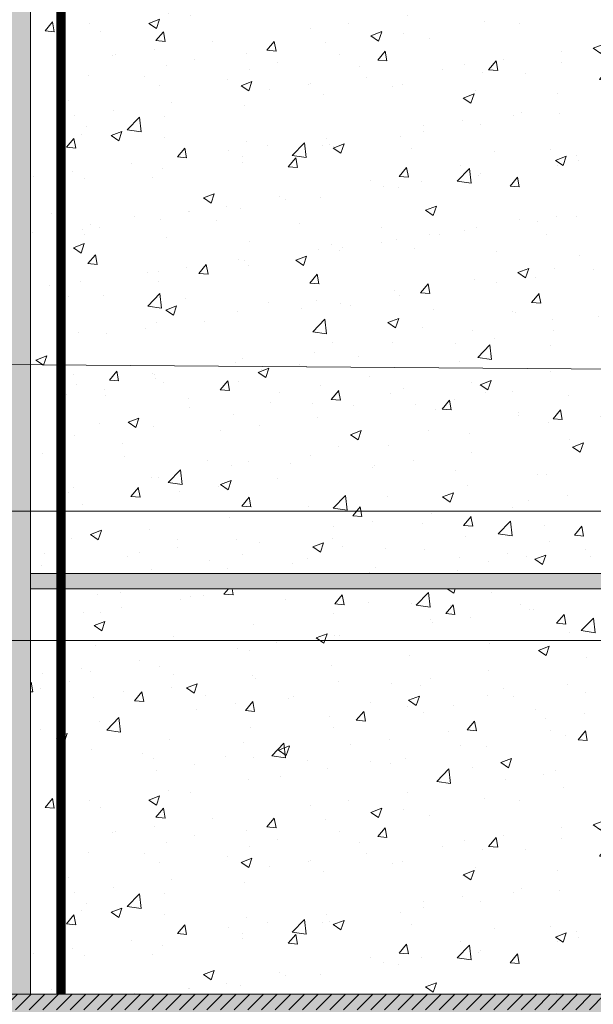
# Model space of a CAD drawing. Units: millimetres. Extents: x 259701 to 349231, y -14362 to 3115.
# Drawn here: x 309334 to 309523, y -1138 to -815 of the extents above; entities that cross this region are included whole.
import ezdxf
from ezdxf import colors
from ezdxf.entities.mleader import LeaderData, LeaderLine
from ezdxf.math import Vec2, Vec3

# ---------------------------------------------------------------- set-up
doc = ezdxf.new("R2010")
doc.units = ezdxf.units.MM
doc.linetypes.add('ACAD_ISO02W100', pattern=[15, 12, -3])
doc.linetypes.add('штриховая 50', pattern=[1, 0.5, -0.5])
doc.layers.get('0').update_dxf_attribs({"lineweight": 30})
doc.layers.get('DEFPOINTS').update_dxf_attribs({"color": 251, "lineweight": 0})
doc.layers.add('TN-АННОТАЦИИ @ 10', color=7, linetype='Continuous', lineweight=20, true_color=0x000000)
for name, color, linetype, lineweight in [('TN-БЛОКИ', 251, 'Continuous', 9), ('TN-ГИДРОИЗОЛЯЦИЯ ПВХ', 5, 'Continuous', 15), ('TN-ДЕРЕВО', 54, 'Continuous', 30), ('TN-РАЗМЕРЫ', 184, 'Continuous', 15), ('TN-РАЗМЕРЫ @ 10', 184, 'Continuous', 15), ('TN-СТЯЖКА', 252, 'Continuous', 15), ('Грунтовка', 6, 'ACAD_ISO02W100', 30)]:
    doc.layers.add(name, color=color, linetype=linetype, lineweight=lineweight)
doc.styles.add('TN-Текст', font='isocpeur.ttf')
doc.styles.add('TN-Текст-Аннотативный', font='isocpeur.ttf')
doc.dimstyles.new('ПТС-Размеры-Аннотативный$0', dxfattribs={"dimtxt": 2.5, "dimasz": 1.5, "dimexe": 0.7, "dimexo": 1, "dimgap": 0.8, "dimtad": 1, "dimdec": 0, "dimzin": 0, "dimdsep": 46, "dimtxsty": 'TN-Текст-Аннотативный', "dimblk": 'ARCHTICK', "dimcen": 2, "dimdle": 0.7, "dimadec": 0, "dimazin": 0, "dimtfac": 1, "dimtdec": 0, "dimtmove": 1, "dimatfit": 3, "dimfxl": 0.7, "dimtolj": 1, "dimtzin": 0, "dimlwd": -1, "dimlwe": -1, "dimarcsym": 0})

# ---------------------------------------------------------------- blocks, each defined once
blk = doc.blocks.new('_DotSmall')
at = {"color": 0, "linetype": 'ByBlock', "const_width": 0.5}
blk.add_lwpolyline([(-0.0625, 0, 1), (0.0625, 0, 1)], format="xyb", close=True, dxfattribs=at)
blk = doc.blocks.new('_ARCHTICK')
at = {"color": 0, "linetype": 'ByBlock', "ltscale": 10, "const_width": 0.15}
blk.add_lwpolyline([(-0.5, -0.5), (0.5, 0.5)], dxfattribs=at)
blk = doc.blocks.new('*D263')
at = {"layer": 'DEFPOINTS', "color": 0, "transparency": 16777216}
for p in [(309531.8780835688, -710.0123116329116), (309029.5715742224, -1018.382545573797), (309537.5816059388, -1018.382545573797)]:
    blk.add_point(p, dxfattribs=at)
at = {"layer": 'TN-РАЗМЕРЫ', "color": 0, "transparency": 16777216}
for p, q in [((309029.5715742224, -703.0123116329117), (309029.5715742224, -1025.382545573797)), ((309521.8780835688, -710.0123116329116), (309022.5715742224, -710.0123116329117)), ((309527.5816059388, -1018.382545573797), (309022.5715742224, -1018.382545573797))]:
    blk.add_line(p, q, dxfattribs=at)
at = {"layer": 'TN-РАЗМЕРЫ', "color": 0, "transparency": 16777216, "xscale": 15, "yscale": 15, "zscale": 15}
for p, rotation in [((309029.5715742224, -710.0123116329117), 90), ((309029.5715742224, -1018.382545573797), 270)]:
    blk.add_blockref('_ARCHTICK', p, dxfattribs=dict(at, rotation=rotation))
at = {"layer": 'TN-РАЗМЕРЫ', "color": 0, "transparency": 16777216, "insert": (309009.0621045253, -864.1974286034417), "char_height": 25, "attachment_point": 5, "rotation": 90, "style": 'TN-Текст-Аннотативный'}
blk.add_mtext('\\A1;не менее 300', dxfattribs=at)
blk = doc.blocks.new('*D264')
at = {"layer": 'DEFPOINTS', "color": 0, "transparency": 16777216}
for p in [(309461.5795399345, -588.5240347948059), (308976.5297270687, -1018.382545573797), (309467.7434359619, -1018.382545573797)]:
    blk.add_point(p, dxfattribs=at)
at = {"layer": 'TN-РАЗМЕРЫ', "color": 0, "transparency": 16777216}
for p, q in [((308976.5297270687, -581.524034794806), (308976.5297270687, -1025.382545573797)), ((309451.5795399345, -588.5240347948059), (308969.5297270687, -588.524034794806)), ((309457.7434359619, -1018.382545573797), (308969.5297270687, -1018.382545573797))]:
    blk.add_line(p, q, dxfattribs=at)
at = {"layer": 'TN-РАЗМЕРЫ', "color": 0, "transparency": 16777216, "xscale": 15, "yscale": 15, "zscale": 15}
for p, rotation in [((308976.5297270687, -588.524034794806), 90), ((308976.5297270687, -1018.382545573797), 270)]:
    blk.add_blockref('_ARCHTICK', p, dxfattribs=dict(at, rotation=rotation))
at = {"layer": 'TN-РАЗМЕРЫ', "color": 0, "transparency": 16777216, "insert": (308956.0297270687, -803.4532901843888), "char_height": 25, "attachment_point": 5, "rotation": 90, "style": 'TN-Текст-Аннотативный'}
blk.add_mtext('\\A1;350...600', dxfattribs=at)

msp = doc.modelspace()

# ---------------------------------------------------------------- hatches: boundary and pattern name
at = {"lineweight": 9, "true_color": 0x636466}
h = msp.add_hatch(dxfattribs=at)
h.set_pattern_fill('AR-CONC', color=251, scale=0.2)
h.set_pattern_definition([(49.99999999999999, (303999.9814803987, -2756.872268237674), (36.4369337992008, -3.187817107780617), [3.81, -41.91]), (355, (303999.9814803987, -2756.872268237674), (-7.048684284993868, 38.21136904780703), [3.048, -33.528116834]), (100.4514447, (304003.0178817987, -2757.137918937673), (29.38824941807066, 35.02355038243902), [3.23800176, -35.61804891999999]), (46.18420000000002, (303999.9814803987, -2746.712268237674), (54.21580817842599, -8.40846558654543), [5.71499999999999, -62.86499999999992]), (96.63555760999992, (304004.4994603986, -2747.412968237676), (47.48082681030061, 49.48522491954431), [4.857004628, -53.427121632]), (351.1841511700001, (303999.9814803987, -2746.712268237674), (47.48082681299541, 49.48522491710654), [4.571993414, -50.291946384]), (21, (304005.0614803986, -2749.252268237675), (30.3228782538265, -20.45303963741752), [3.81, -41.91]), (326.0000000000001, (304005.0614803986, -2749.252268237675), (12.36040566952942, 36.83759322446385), [3.048, -33.528]), (71.45144499999999, (304007.5883869187, -2750.956688217675), (42.68328385574323, 16.38455377718105), [3.23800176, -35.61798752]), (37.50000000000001, (303999.9814803987, -2756.872268237674), (0.6177206501183634, 16.91100777463062), [0, -33.1216, 0, -34.036, 0, -33.655]), (7.499999999999999, (303999.9814803987, -2756.872268237674), (13.36393250206115, 20.0361149636239), [0, -19.4056, 0, -32.3596, 0, -12.827]), (327.5, (303988.6530803987, -2756.872268237674), (27.11811903337428, -1.145748798534689), [0, -12.7, 0, -39.624, 0, -52.578]), (317.5, (303983.5730803987, -2756.872268237674), (29.62583627720361, 5.085298206666606), [0, -16.51, 0, -26.3144, 0, -37.338])])
h.paths.add_polyline_path([(309337.5816059387, -746.3825647927247), (309537.5816059387, -746.3825647927247), (309537.5816059387, -996.3825647927247), (309337.5816059387, -996.3825647927247)])
h = msp.add_hatch(dxfattribs=at)
h.set_pattern_fill('AR-CONC', color=251, scale=0.2)
h.set_pattern_definition([(49.99999999999999, (303999.9814803987, -3011.872268237689), (36.4369337992008, -3.187817107780617), [3.81, -41.91]), (355, (303999.9814803987, -3011.872268237689), (-7.048684284993868, 38.21136904780703), [3.048, -33.528116834]), (100.4514447, (304003.0178817987, -3012.137918937688), (29.38824941807066, 35.02355038243902), [3.23800176, -35.61804891999999]), (46.18420000000002, (303999.9814803987, -3001.712268237689), (54.21580817842599, -8.40846558654543), [5.71499999999999, -62.86499999999992]), (96.63555760999992, (304004.4994603986, -3002.41296823769), (47.48082681030061, 49.48522491954431), [4.857004628, -53.427121632]), (351.1841511700001, (303999.9814803987, -3001.712268237689), (47.48082681299541, 49.48522491710654), [4.571993414, -50.291946384]), (21, (304005.0614803986, -3004.25226823769), (30.3228782538265, -20.45303963741752), [3.81, -41.91]), (326.0000000000001, (304005.0614803986, -3004.25226823769), (12.36040566952942, 36.83759322446385), [3.048, -33.528]), (71.45144499999999, (304007.5883869187, -3005.95668821769), (42.68328385574323, 16.38455377718105), [3.23800176, -35.61798752]), (37.50000000000001, (303999.9814803987, -3011.872268237689), (0.6177206501183634, 16.91100777463062), [0, -33.1216, 0, -34.036, 0, -33.655]), (7.499999999999999, (303999.9814803987, -3011.872268237689), (13.36393250206115, 20.0361149636239), [0, -19.4056, 0, -32.3596, 0, -12.827]), (327.5, (303988.6530803987, -3011.872268237689), (27.11811903337428, -1.145748798534689), [0, -12.7, 0, -39.624, 0, -52.578]), (317.5, (303983.5730803987, -3011.872268237689), (29.62583627720361, 5.085298206666606), [0, -16.51, 0, -26.3144, 0, -37.338])])
h.paths.add_polyline_path([(309337.5816059387, -1001.382564792739), (309537.5816059387, -1001.382564792739), (309537.5816059387, -1134.507339405073), (309337.5816059387, -1134.507339405073)])
at = {"layer": 'TN-БЛОКИ', "lineweight": 0, "true_color": 0x636466}
h = msp.add_hatch(color=251, dxfattribs=at)
h.dxf.hatch_style = 1
h.paths.add_polyline_path([(309337.5816059388, -1001.382564792725), (309537.5816059387, -1001.382564792725), (309537.5816059387, -996.3825647927247), (309337.5816059388, -996.3825647927247)])
at = {"layer": 'TN-ГИДРОИЗОЛЯЦИЯ ПВХ', "ltscale": 100}
h = msp.add_hatch(dxfattribs=at)
h.set_pattern_fill('ANSI31', color=0)
h.set_pattern_definition([(45, (-4593.604679697426, 1187.322021138778), (-2.245064030267288, 2.245064030267288), [])])
h.paths.add_polyline_path([(309537.5828500043, -1139.59243191907), (309537.5828500043, -1134.507339405073), (309172.4713540091, -1134.507339405073), (309172.4713540091, -1139.59243191907)])
h.paths.add_polyline_path([(309537.5828500043, -1228.523091609541), (309537.5828500043, -1223.437999095544), (309172.4713540091, -1223.437999095544), (309172.4713540091, -1228.523091609541)])
at = {"layer": 'TN-ДЕРЕВО', "lineweight": 0, "true_color": 0xc7c8ca, "transparency": 33554534}
h = msp.add_hatch(color=9, dxfattribs=at)
h.dxf.hatch_style = 1
h.paths.add_polyline_path([(309172.4713540091, -1134.507339405073), (309537.5828500043, -1134.507339405073), (309537.5828500043, -1228.523091609541), (309172.4713540091, -1228.523091609541)])
at = {"layer": 'TN-СТЯЖКА', "transparency": 33554559}
h = msp.add_hatch(dxfattribs=at)
h.set_pattern_fill('AR-SAND', color=0, scale=0.3, angle=97.37313399821922)
h.set_pattern_definition([(134.8731339982192, (272887.8161029685, -3217.005635470336), (-14.499395034255, -2.360241055447857), [0, -11.5824, 0, -12.954, 0, -12.3825]), (104.8731339982192, (272887.8161029685, -3217.005635470336), (-23.05756741028448, 10.61447367133138), [0, -6.248400000000001, 0, -10.4394, 0, -4.0005]), (64.87313399821922, (272889.0188942343, -3226.300737617762), (-3.088014507951728, 23.528027162316), [0, -3.81, 0, -13.716, 0, -17.907]), (54.87313399821922, (272889.0188942343, -3226.300737617762), (-9.572210048188463, 21.85902880151265), [0, -1.905, 0, -8.991599999999998, 0, -10.287])])
h.paths.add_polyline_path([(309323.3012988511, -1134.507339405073), (309337.5816059388, -1134.507339405073), (309337.5816059426, -438.7631126479737), (309323.3012988525, -438.7631126479482)])

# ---------------------------------------------------------------- linework, layer by layer
at = {"layer": 'TN-БЛОКИ'}
for points in [[(309337.5816059388, -746.3825647927247), (309537.5816059387, -746.3825647927247), (309537.5816059387, -996.3825647927247), (309337.5816059388, -996.3825647927247)], [(309337.5816059387, -1001.382564792739), (309537.5816059387, -1001.382564792739), (309537.5816059387, -1134.507339405073), (309337.5816059387, -1134.507339405073)]]:
    msp.add_lwpolyline(points, close=True, dxfattribs=at)
at = {"layer": 'TN-БЛОКИ', "lineweight": 0}
msp.add_lwpolyline([(309337.5816059388, -1001.382564792725), (309537.5816059387, -1001.382564792725), (309537.5816059387, -996.3825647927247), (309337.5816059388, -996.3825647927247)], close=True, dxfattribs=at)
at = {"layer": 'TN-ГИДРОИЗОЛЯЦИЯ ПВХ', "color": 0, "ltscale": 100}
msp.add_lwpolyline([(309172.4713540091, -1134.507339405073), (309537.5828500043, -1134.507339405073), (309537.5828500043, -1228.523091609541), (309172.4713540091, -1228.523091609541)], close=True, dxfattribs=at)
at = {"layer": 'TN-СТЯЖКА', "color": 0, "transparency": 33554559}
msp.add_lwpolyline([(309323.3012988511, -1134.507339405073), (309337.5816059388, -1134.507339405073), (309337.5816059426, -438.7631126479737), (309323.3012988525, -438.7631126479482)], close=True, dxfattribs=at)
at = {"layer": 'Грунтовка', "color": 5, "linetype": 'штриховая 50', "ltscale": 5, "const_width": 3}
msp.add_lwpolyline([(309347.5818237875, -1134.507339405073), (309347.5818237875, -491.3825647927247)], dxfattribs=at)

# ---------------------------------------------------------------- dimensions: what is measured, and where the dimension line sits
at = {"layer": 'TN-РАЗМЕРЫ @ 10'}
for base, p1, p2, text, picture, middle in [((308976.5297270687, -1018.382545573797), (309461.5795399343, -588.5240347948056), (309467.7434359618, -1018.382545573797), '350...600', '*D264', (308956.0297270687, -803.4532901843888)), ((309029.5715742224, -1018.382545573797), (309531.8780835687, -710.0123116329114), (309537.5816059387, -1018.382545573797), 'не менее 300', '*D263', (309009.0621045253, -864.1974286034417))]:
    dim = msp.add_linear_dim(base=base, p1=p1, p2=p2, angle=90, text=text, dimstyle='ПТС-Размеры-Аннотативный$0', override={"dimscale": 10, "dimtix": 0, "dimtofl": 1, "dimtmove": 1, "dimatfit": 3}, dxfattribs=at)
    dim.commit()
    dim.dimension.update_dxf_attribs({"geometry": picture, "text_midpoint": middle})

# ---------------------------------------------------------------- leaders
at = {"layer": 'TN-АННОТАЦИИ @ 10'}
ml = msp.add_multileader_mtext('Standard', dxfattribs=at)
ml.set_content('\\A1;\\pxqc,t28;{\\C7;Вентиляционный\\Pзазор}', color=256, style='TN-Текст')
ml.set_leader_properties(color=256, linetype='ByLayer', lineweight=-1)
ml.set_arrow_properties(name='DOTSMALL')
ml.build(insert=Vec2(0, 0))
ml.multileader.update_dxf_attribs({"text_left_attachment_type": 6, "text_right_attachment_type": 6, "dogleg_length": 100, "arrow_head_size": 50, "scale": 10})
ctx = ml.context
ctx.base_point, ctx.scale, ctx.char_height, ctx.arrow_head_size, ctx.landing_gap_size, ctx.plane_origin = Vec3(312710.4832482045, -859.3690686203208), 10, 25, 50, 0, Vec3(310596.1038893323, -1132.077884886726)
ctx.left_attachment, ctx.right_attachment, ctx.text_align_type = 6, 6, 1
notes = []
notes.append((ctx, [(1, (1, 1, 0), (312698.6203709381, -859.3690686203208), (1, 0), 11.86287726637795, [(1, [(312698.6238975808, -1091.493157040908)], 0, [])])]))
ctx.mtext.insert, ctx.mtext.width, ctx.mtext.alignment, ctx.mtext.line_spacing_style, ctx.mtext.flow_direction = Vec3(312836.7332482045, -826.8690686203208), 951.7380534518161, 2, 2, 5
ml = msp.add_multileader_mtext('Standard', dxfattribs=at)
ml.set_content('3', color=256, style='TN-Текст')
ml.set_leader_properties(color=256, linetype='ByLayer', lineweight=-1)
ml.set_arrow_properties(name='DOTSMALL')
ml.build(insert=Vec2(0, 0))
ml.multileader.update_dxf_attribs({"text_left_attachment_type": 6, "text_right_attachment_type": 6, "dogleg_length": 100, "arrow_head_size": 50, "scale": 10})
ctx = ml.context
ctx.base_point, ctx.scale, ctx.char_height, ctx.arrow_head_size, ctx.landing_gap_size, ctx.plane_origin = Vec3(309061.3825118318, -926.2268834517304), 10, 25, 50, 0, Vec3(307682.0999820341, -1529.504711212382)
ctx.left_attachment, ctx.right_attachment, ctx.text_align_type = 6, 6, 1
notes.append((ctx, [(0, (1, 1, 0), (309138.5477364835, -926.2268834517304), (-1, 0), 64.6652246516879, [(1, [(309585.3008013838, -929.7464285890942)], 0, [])])]))
ctx.mtext.insert, ctx.mtext.alignment, ctx.mtext.line_spacing_style, ctx.mtext.flow_direction = Vec3(309067.6325118318, -896.2268834517304), 2, 2, 5
ml = msp.add_multileader_mtext('Standard', dxfattribs=at)
ml.set_content('\\A1;\\pxqc,t28;{\\C7;Вентиляционный\\Pзазор}', color=256, style='TN-Текст')
ml.set_leader_properties(color=256, linetype='ByLayer', lineweight=-1)
ml.set_arrow_properties(name='DOTSMALL')
ml.build(insert=Vec2(0, 0))
ml.multileader.update_dxf_attribs({"text_left_attachment_type": 6, "text_right_attachment_type": 6, "dogleg_length": 100, "arrow_head_size": 50, "scale": 10})
ctx = ml.context
ctx.base_point, ctx.scale, ctx.char_height, ctx.arrow_head_size, ctx.landing_gap_size, ctx.plane_origin = Vec3(310429.528684452, -941.1063514230664), 10, 25, 50, 0, Vec3(308315.1493255798, -1203.747605096474)
ctx.left_attachment, ctx.right_attachment, ctx.text_align_type = 6, 6, 1
notes.append((ctx, [(1, (1, 1, 0), (310417.6658071856, -941.1063514230664), (1, 0), 11.86287726637795, [(1, [(310417.6693338283, -1163.162877250656)], 0, [])])]))
ctx.mtext.insert, ctx.mtext.width, ctx.mtext.alignment, ctx.mtext.line_spacing_style, ctx.mtext.flow_direction = Vec3(310555.778684452, -908.6063514230664), 951.7380534518161, 2, 2, 5
ml = msp.add_multileader_mtext('Standard', dxfattribs=at)
ml.set_content('10', color=256, style='TN-Текст')
ml.set_leader_properties(color=256, linetype='ByLayer', lineweight=-1)
ml.set_arrow_properties(name='DOTSMALL')
ml.build(insert=Vec2(0, 0))
ml.multileader.update_dxf_attribs({"text_left_attachment_type": 6, "text_right_attachment_type": 6, "dogleg_length": 100, "arrow_head_size": 50, "scale": 10})
ctx = ml.context
ctx.base_point, ctx.scale, ctx.char_height, ctx.arrow_head_size, ctx.landing_gap_size, ctx.plane_origin = Vec3(309056.2053224059, -975.8374952752756), 10, 25, 50, 0, Vec3(310966.6214444868, 373.8002666902712)
ctx.left_attachment, ctx.right_attachment, ctx.text_align_type = 6, 6, 1
notes.append((ctx, [(1, (1, 1, 0), (309106.8837969285, -975.8374952752756), (-1, 0), 25.67847452257236, [(0, [(309581.0324972593, -975.8374952752756)], 0, [])])]))
ctx.mtext.insert, ctx.mtext.alignment, ctx.mtext.line_spacing_style, ctx.mtext.flow_direction = Vec3(309068.7053224059, -945.8374952752756), 2, 2, 5
for ctx, leaders in notes:
    for number, flags, end, landing, length, lines in leaders:
        leader = LeaderData()
        leader.index, (leader.has_last_leader_line, leader.has_dogleg_vector, leader.attachment_direction) = number, flags
        leader.last_leader_point, leader.dogleg_vector, leader.dogleg_length = Vec3(end), Vec3(landing), length
        for number, points, colour, breaks in lines:
            line = LeaderLine()
            line.index, line.vertices, line.color, line.breaks = number, Vec3.list(points), colors.encode_raw_color(colour), breaks
            leader.lines.append(line)
        ctx.leaders.append(leader)

doc.saveas('drawing.dxf')
